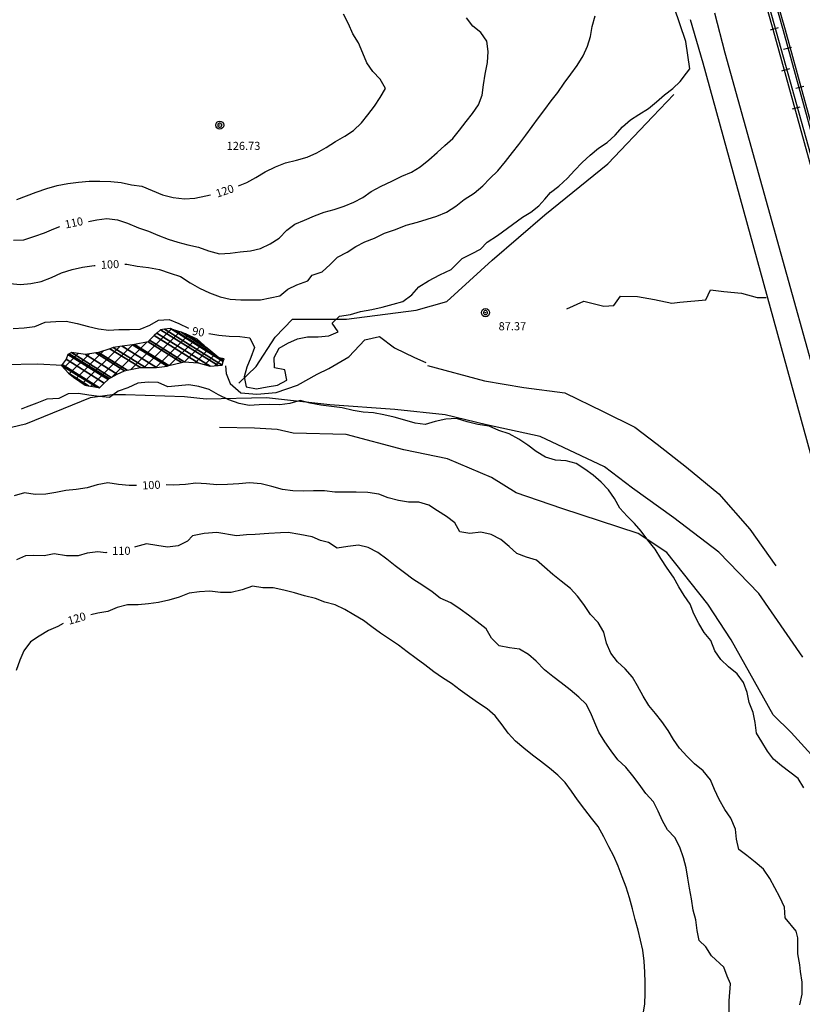
# Model space of a CAD drawing. Units: metres. Extents: x -8410 to 8410, y -5940 to 5940.
# Drawn here: x -5184 to -4798, y 521 to 1007 of the extents above; entities that cross this region are included whole.
import ezdxf
from ezdxf.enums import TextEntityAlignment as Align

# ---------------------------------------------------------------- set-up
doc = ezdxf.new("R2010")
doc.units = ezdxf.units.M
doc.header["$MEASUREMENT"] = 0
for name, color, linetype, lineweight in [('1', 1, 'Continuous', 0), ('10', 1, 'Continuous', 0), ('11', 1, 'Continuous', 0), ('13', 1, 'Continuous', 0), ('19', 1, 'Continuous', 0), ('4', 1, 'Continuous', 0), ('5', 1, 'Continuous', 0), ('6', 1, 'Continuous', 0), ('7', 1, 'Continuous', 0)]:
    doc.layers.add(name, color=color, linetype=linetype, lineweight=lineweight)
doc.styles.add('Style-ENGINEERING', font='ENGINEERING.shx')

# ---------------------------------------------------------------- blocks, each defined once
blk = doc.blocks.new('PTCOTA')
at = {"layer": '4', "color": 30, "linetype": 'Continuous', "lineweight": -3}
for radius in [1, 0.05]:
    blk.add_circle((0, 0), radius, dxfattribs=at)
blk = doc.blocks.new('COD111')
at = {"layer": '4', "color": 30, "linetype": 'Continuous', "lineweight": -3}
blk.add_lwpolyline([(-1, 0), (-0.97, -0.23), (-0.87, -0.47), (-0.7, -0.7), (-0.47, -0.87), (-0.23, -0.97), (0, -1), (0.23, -0.97), (0.47, -0.87), (0.7, -0.7), (0.87, -0.47), (0.97, -0.23), (1, 0), (0.97, 0.23), (0.87, 0.47), (0.7, 0.7), (0.47, 0.87), (0.23, 0.97), (0.05, 1), (-0.23, 0.97), (-0.47, 0.87), (-0.7, 0.7), (-0.87, 0.47), (-0.97, 0.23), (-1, 0.01)], dxfattribs=at)
blk.add_3dface([(0.03, -0.03), (-0.03, -0.03), (-0.03, 0.03), (0.03, 0.03)], dxfattribs=at)

msp = doc.modelspace()

# ---------------------------------------------------------------- linework, layer by layer
at = {"layer": '1', "color": 30, "linetype": 'Continuous', "lineweight": -3}
for points in [[(-4853.47, 983.19), (-4855.48, 996.64), (-4861.25, 1013.62), (-4869.57, 1046), (-4875.66, 1058.18), (-4879.19, 1068.75), (-4883.35, 1079.65), (-4889.12, 1087.98), (-4892.32, 1093.11), (-4895.16, 1097.61)], [(-5150.36, 907.85), (-5146.31, 908.55), (-5141.33, 909.25), (-5136.11, 908.54), (-5131.12, 906.9), (-5125.63, 904.66), (-5120.81, 902.93), (-5116.11, 901.1), (-5111.11, 899.12), (-5106.35, 897.51), (-5101.37, 896.3), (-5096.13, 895.07), (-5091.07, 893.27), (-5085.65, 891.87), (-5080.42, 892.16), (-5075.45, 892.76), (-5070.4, 893.31), (-5065.41, 894.46), (-5060.69, 896.76), (-5056.33, 899.56), (-5052.51, 903.5), (-5048.44, 906.41), (-5043.78, 908.42), (-5038.81, 910.6), (-5034.05, 912.35), (-5029.14, 913.75), (-5024.17, 915.37), (-5019.46, 917.3), (-5014.93, 919.64), (-5010.86, 922.62), (-5005.96, 925.24), (-5000.64, 927.72), (-4995.65, 930.16), (-4990.94, 932.13), (-4986.6, 934.72), (-4982.39, 938.27), (-4978.22, 941.91), (-4974.39, 945.26), (-4970.55, 948.77), (-4967.22, 952.81), (-4963.94, 957.08), (-4960.87, 961.06), (-4957.76, 965.3), (-4956.02, 970.12), (-4955.29, 975.21), (-4954.47, 980.53), (-4953.35, 986.27), (-4952.98, 991.78), (-4953.64, 996.89), (-4956.66, 1001.05), (-4960.59, 1004.28), (-4963.7, 1008.28)], [(-5132.53, 886.67), (-5131.44, 886.65), (-5126.32, 885.67), (-5120.76, 885.11), (-5115.32, 884.03), (-5110.02, 882.24), (-5105.04, 880.57), (-5100.22, 877.48), (-5095.55, 874.77), (-5090.7, 872.49), (-5085.41, 870.59), (-5080.48, 869.46), (-5075.25, 869.11), (-5070.63, 869.13), (-5065.47, 869.13), (-5055.9, 871.1), (-5051.98, 874.29), (-5047.56, 876.5), (-5042.16, 878.46), (-5039.9, 881.22), (-5035.06, 882.98), (-5031.09, 886.46), (-5027.43, 890.14), (-5022.66, 892.59), (-5018.42, 895.48), (-5013.91, 897.65), (-5009.16, 899.58), (-5004.3, 902.05), (-4998.8, 903.82), (-4993.54, 905.97), (-4988.03, 907.52), (-4983.1, 908.84), (-4978.33, 910.46), (-4973.56, 912.46), (-4969.1, 915.26), (-4964.86, 918.6), (-4960.02, 921.83), (-4955.74, 925.41), (-4952.17, 928.93), (-4948.36, 932.79), (-4944.47, 937.35), (-4941.04, 941.81), (-4937.96, 945.82), (-4934.49, 950.47), (-4931.29, 954.69), (-4928.14, 958.98), (-4925.12, 963.04), (-4921.95, 967.32), (-4918.74, 971.53), (-4915.48, 976.07), (-4912.23, 980.44), (-4909.06, 984.76), (-4906.2, 989.51), (-4904.08, 994.29), (-4902.56, 999.07), (-4901.68, 1004.01), (-4900.31, 1009.4)], [(-5076.3, 925.38), (-5072.19, 927.08), (-5067.79, 929.54), (-5063.13, 932.34), (-5058.08, 934.81), (-5053.11, 936.73), (-5047.67, 937.99), (-5042.47, 939.51), (-5037.59, 941.62), (-5033, 944.28), (-5028.48, 947.3), (-5023.85, 949.97), (-5019.49, 952.66), (-5015.59, 956.46), (-5012.51, 960.46), (-5009.25, 964.75), (-5006.31, 969.06), (-5003.7, 973.5), (-5006.4, 978.02), (-5010, 981.82), (-5012.9, 986.08), (-5014.94, 990.88), (-5017.09, 996.03), (-5019.85, 1000.48), (-5021.98, 1005.35), (-5024.46, 1010.11)], [(-5090.93, 852.44), (-5086.12, 851.62), (-5080.9, 851.21), (-5075.72, 851.04), (-5070.67, 850.3), (-5068.43, 845.57), (-5070.25, 840.68), (-5072.16, 835.89), (-5073.61, 831.05), (-5072.52, 826.1), (-5067.49, 825.19), (-5062.1, 826.08), (-5057.05, 826.92), (-5052.45, 829.35), (-5053.42, 834.5), (-5058.5, 835.45), (-5058.68, 840.64), (-5056.33, 845.17), (-5051.9, 847.77), (-5047.22, 849.76), (-5042.19, 850.77), (-5037.02, 850.88), (-5031.7, 851.29), (-5027.09, 853.34), (-5030.01, 857.53), (-5026.39, 861.05), (-5020.98, 861.92), (-5016.02, 863.4), (-5010.53, 864.36), (-5005.34, 865.39), (-5000.01, 866.89), (-4995.21, 868.3), (-4990.83, 871.58), (-4987.35, 875.51), (-4982.54, 878.46), (-4976.89, 881.41), (-4971.25, 884.11), (-4965.85, 889.51), (-4960.94, 891.96), (-4956.77, 894.17), (-4953.58, 897.61), (-4948.43, 900.8), (-4943.52, 904.48), (-4938.61, 908.17), (-4936.16, 909.89), (-4931.99, 912.35), (-4928.06, 915.54), (-4925.12, 918.73), (-4922.35, 922.12), (-4918.2, 925.15), (-4913.95, 929.1), (-4910.36, 933.02), (-4906.73, 936.95), (-4902.64, 940.59), (-4898.53, 944), (-4894.33, 946.85), (-4890.33, 950.38), (-4886.74, 954.45), (-4882.86, 957.96), (-4878.61, 960.63), (-4873.87, 963.63), (-4869.9, 966.92), (-4865.97, 970.35), (-4861.96, 973.39), (-4858.27, 976.96), (-4855.2, 980.94), (-4853.47, 983.19)], [(-5185.73, 918.56), (-5180.98, 920.39), (-5176.15, 922.23), (-5170.97, 924.03), (-5165.8, 925.53), (-5160.58, 926.55), (-5155.38, 927.13), (-5150.1, 927.68), (-5144.73, 927.76), (-5139.35, 927.55), (-5134.24, 927.1), (-5129.08, 925.91), (-5123.99, 925.18), (-5118.89, 923.04), (-5113.83, 920.94), (-5108.63, 919.56), (-5102.99, 918.9), (-5097.82, 919.31), (-5092.44, 920.43), (-5090.12, 920.89)], [(-5187.39, 898.55), (-5182.36, 898.77), (-5176.93, 900.56), (-5172.12, 902.12), (-5167.47, 904.17), (-5164.62, 905.27)], [(-5189.29, 877.1), (-5183.89, 876.62), (-5178.81, 877.11), (-5173.68, 878.15), (-5168.72, 880.16), (-5163.71, 882.38), (-5158.48, 884), (-5153.36, 885.28), (-5147.61, 886), (-5147.07, 886.05)], [(-5187.6, 854.98), (-5182.11, 855.26), (-5176.96, 855.99), (-5171.77, 858), (-5166.5, 858.34), (-5161.42, 858.48), (-5155.94, 857.42), (-5150.37, 855.98), (-5145.48, 854.79), (-5140.41, 854.08), (-5135.35, 854.46), (-5130.1, 854.47), (-5124.84, 854.55), (-5120.15, 856.65), (-5115.76, 859.05), (-5115.76, 859.05), (-5110.5, 859.43), (-5105.74, 857.34), (-5100.98, 855.05)], [(-4797.13, 628.11), (-4800.01, 632.65), (-4804.06, 635.87), (-4808.17, 639.01), (-4812.15, 642.32), (-4815.19, 646.3), (-4817.92, 650.89), (-4820.57, 655.14), (-4821.21, 660.37), (-4822.27, 665.36), (-4824.14, 670.22), (-4825.22, 675.23), (-4827.01, 680.15), (-4830.05, 684.39), (-4834.34, 687.94), (-4838.14, 691.52), (-4841.2, 695.83), (-4843.2, 700.82), (-4846.42, 704.83), (-4848.97, 709.31), (-4851.5, 714.11), (-4853.4, 718.73), (-4856.22, 723.11), (-4858.93, 727.33), (-4861.5, 732.12), (-4864.66, 736.54), (-4867.86, 741.4), (-4870.59, 745.94), (-4874.27, 750.34), (-4877.47, 754.9), (-4880.79, 758.68), (-4884.46, 762.24), (-4888.13, 766.25), (-4890.65, 771.01), (-4893.6, 775.31), (-4897.32, 779.06), (-4901.27, 782.45), (-4905.34, 785.5), (-4909.53, 788.29), (-4914.58, 789.56), (-4919.88, 789.88), (-4924.72, 791.33), (-4929.28, 794.22), (-4933.48, 797.39), (-4937.97, 800.34), (-4942.61, 802.84), (-4942.61, 802.84), (-4947.76, 804.63), (-4952.52, 806.77), (-4958.14, 807.6), (-4963.51, 808.85), (-4968.64, 810.48), (-4974.01, 810.11), (-4979.21, 808.96), (-4984.16, 807.56), (-4989.18, 808.19), (-4994.27, 809.61), (-4999.43, 811.18), (-5004.54, 812.34), (-5009.66, 813.32), (-5014.81, 813.54), (-5019.75, 814.42), (-5025.19, 815.68), (-5030.34, 816.42), (-5035.64, 817.13), (-5040.97, 818), (-5045.86, 819.33), (-5050.92, 817.98), (-5055.94, 817.18), (-5061.09, 817.39), (-5066.09, 817.3), (-5071.08, 816.98), (-5075.99, 817.95), (-5081.05, 819.79), (-5086.18, 822.1), (-5090.84, 824.87), (-5095.86, 826.23), (-5100.82, 827.05), (-5105.93, 826.56), (-5111.27, 826.08), (-5115.99, 828.23), (-5121, 828.48), (-5126.04, 827.89), (-5131.02, 825.56), (-5135.82, 824.01), (-5140.07, 820.85), (-5145.06, 821.36), (-5150.27, 822.03), (-5155.36, 822.87), (-5160.5, 822.59), (-5165.07, 820.36), (-5170.91, 819.97), (-5175.88, 818.05), (-5181.12, 816.07), (-5183.58, 815.11)], [(-4797.13, 628.11), (-4800.01, 632.65), (-4804.06, 635.87), (-4808.17, 639.01), (-4812.15, 642.32), (-4815.19, 646.3), (-4817.92, 650.89), (-4820.57, 655.14), (-4821.21, 660.37), (-4822.27, 665.36), (-4824.14, 670.22), (-4825.22, 675.23), (-4827.01, 680.15), (-4830.05, 684.39), (-4834.34, 687.94), (-4838.14, 691.52), (-4841.2, 695.83), (-4843.2, 700.82), (-4846.42, 704.83), (-4848.97, 709.31), (-4851.5, 714.11), (-4853.4, 718.73), (-4856.22, 723.11), (-4858.93, 727.33), (-4861.5, 732.12), (-4864.66, 736.54), (-4867.86, 741.4), (-4870.59, 745.94), (-4874.27, 750.34), (-4877.47, 754.9), (-4880.79, 758.68), (-4884.46, 762.24), (-4888.13, 766.25), (-4890.65, 771.01), (-4893.6, 775.31), (-4897.32, 779.06), (-4901.27, 782.45), (-4905.34, 785.5), (-4909.53, 788.29), (-4914.58, 789.56), (-4919.88, 789.88), (-4924.72, 791.33), (-4929.28, 794.22), (-4933.48, 797.39), (-4937.97, 800.34), (-4942.61, 802.84), (-4942.61, 802.84), (-4947.76, 804.63), (-4952.52, 806.77), (-4958.14, 807.6), (-4963.51, 808.85), (-4968.64, 810.48), (-4974.01, 810.11), (-4979.21, 808.96), (-4984.16, 807.56), (-4989.18, 808.19), (-4994.27, 809.61), (-4999.43, 811.18), (-5004.54, 812.34), (-5009.66, 813.32), (-5014.81, 813.54), (-5019.75, 814.42), (-5025.19, 815.68), (-5030.34, 816.42), (-5035.64, 817.13), (-5040.97, 818), (-5045.86, 819.33), (-5050.92, 817.98), (-5055.94, 817.18), (-5061.09, 817.39), (-5066.09, 817.3), (-5071.08, 816.98), (-5075.99, 817.95), (-5081.05, 819.79), (-5086.18, 822.1), (-5090.84, 824.87), (-5095.86, 826.23), (-5100.82, 827.05), (-5105.93, 826.56), (-5111.27, 826.08), (-5115.99, 828.23), (-5121, 828.48), (-5126.04, 827.89), (-5131.02, 825.56), (-5135.82, 824.01), (-5140.07, 820.85), (-5145.06, 821.36), (-5150.27, 822.03), (-5155.36, 822.87), (-5160.5, 822.59), (-5165.07, 820.36), (-5170.91, 819.97), (-5175.88, 818.05), (-5181.12, 816.07), (-5183.58, 815.11)], [(-4797.69, 692.56), (-4819.4, 724.01), (-4839.15, 744.5), (-4861.46, 761.43), (-4881.74, 776.07), (-4895.69, 786.59), (-4927.43, 801.54), (-4953.88, 807.3), (-4974.22, 812.26), (-4999.16, 814.95), (-5031.23, 817.18), (-5062.53, 820.67), (-5092.33, 820.08), (-5103.02, 821.16), (-5132.04, 822.1), (-5138.67, 822.13), (-5149.62, 820.67), (-5181.53, 807.62), (-5205.25, 802.15)], [(-4776.99, 487.19), (-4769.65, 523.31), (-4765.41, 551.04), (-4765.36, 559.19), (-4766.52, 579.57), (-4773.21, 610.67), (-4785.54, 635.7), (-4803.51, 655.42), (-4812.37, 664.13), (-4826.23, 688.91), (-4833.03, 701.17), (-4844.64, 718.81), (-4864.87, 744.39), (-4879.07, 753.64), (-4916.69, 766.09), (-4939.3, 773.86), (-4951.48, 781.31), (-4973.07, 790.61), (-4994.69, 795.06), (-5023.17, 802.61), (-5049.39, 803.28), (-5057.28, 805.11), (-5068.48, 805.68), (-5085.79, 806.04)], [(-5126.68, 777.42), (-5130.3, 777.44), (-5135.52, 777.89), (-5140.83, 778.79), (-5146.15, 777.74), (-5151, 776.22), (-5156.43, 775.37), (-5161.5, 774.95), (-5166.46, 773.92), (-5171.42, 773.2), (-5176.64, 772.98), (-5181.94, 773.72), (-5187.14, 772.35)], [(-5126.68, 777.42), (-5130.3, 777.44), (-5135.52, 777.89), (-5140.83, 778.79), (-5146.15, 777.74), (-5151, 776.22), (-5156.43, 775.37), (-5161.5, 774.95), (-5166.46, 773.92), (-5171.42, 773.2), (-5176.64, 772.98), (-5181.94, 773.72), (-5187.14, 772.35)], [(-4799.11, 521.01), (-4798.01, 526.28), (-4798.01, 532.09), (-4798.84, 537.35), (-4799.11, 540.68), (-4800.22, 546.22), (-4800.22, 553.97), (-4801.05, 557.29), (-4806.37, 563.87), (-4806.83, 569.24), (-4809.06, 574.18), (-4811.45, 578.72), (-4813.94, 583.38), (-4817.13, 588.01), (-4821.25, 591.39), (-4825.39, 594.63), (-4829.34, 597.73), (-4830.37, 602.7), (-4830.96, 607.71), (-4833.27, 613.13), (-4836.19, 617.48), (-4838.95, 622.38), (-4841.34, 627.3), (-4843.24, 632.14), (-4846.92, 636.57), (-4851.24, 640.03), (-4854.88, 643.58), (-4858.57, 647.72), (-4861.63, 652.06), (-4864.17, 656.41), (-4867.28, 660.94), (-4870.47, 664.89), (-4873.67, 668.81), (-4876.61, 673.43), (-4879.33, 678.42), (-4881.84, 682.75), (-4885.47, 686.92), (-4889.25, 690.38), (-4892.48, 694.62), (-4894.66, 699.57), (-4896.01, 705.01), (-4898.71, 709.75), (-4898.71, 709.75), (-4902.6, 713.67), (-4905.75, 718.64), (-4908.94, 722.78), (-4912.48, 726.61), (-4917.02, 730.13), (-4921.07, 733.49), (-4925.28, 737.09), (-4929.15, 740.55), (-4934.1, 741.96), (-4938.98, 743.85), (-4942.67, 747.24), (-4946.73, 750.69), (-4951.57, 753.27), (-4956.63, 754.39), (-4962.07, 753.77), (-4967.02, 754.54), (-4969.56, 758.98), (-4973.69, 762.1), (-4978.08, 764.97), (-4982.4, 767.74), (-4987.33, 769.26), (-4992.42, 769.16), (-4997.41, 769.93), (-5002.37, 771.27), (-5007.02, 773.11), (-5012.45, 773.95), (-5018.23, 774.08), (-5023.74, 774.11), (-5028.8, 774.1), (-5033.83, 774.71), (-5039.37, 774.7), (-5044.39, 774.55), (-5049.51, 774.74), (-5054.55, 775.39), (-5059.84, 776.85), (-5065.17, 778.21), (-5070.86, 778.8), (-5076.24, 778.21), (-5081.7, 777.83), (-5086.96, 777.75), (-5092.05, 778.18), (-5097.34, 778.5), (-5102.56, 777.83), (-5108.38, 777.61), (-5112.12, 777.76)], [(-4799.11, 521.01), (-4798.01, 526.28), (-4798.01, 532.09), (-4798.84, 537.35), (-4799.11, 540.68), (-4800.22, 546.22), (-4800.22, 553.97), (-4801.05, 557.29), (-4806.37, 563.87), (-4806.83, 569.24), (-4809.06, 574.18), (-4811.45, 578.72), (-4813.94, 583.38), (-4817.13, 588.01), (-4821.25, 591.39), (-4825.39, 594.63), (-4829.34, 597.73), (-4830.37, 602.7), (-4830.96, 607.71), (-4833.27, 613.13), (-4836.19, 617.48), (-4838.95, 622.38), (-4841.34, 627.3), (-4843.24, 632.14), (-4846.92, 636.57), (-4851.24, 640.03), (-4854.88, 643.58), (-4858.57, 647.72), (-4861.63, 652.06), (-4864.17, 656.41), (-4867.28, 660.94), (-4870.47, 664.89), (-4873.67, 668.81), (-4876.61, 673.43), (-4879.33, 678.42), (-4881.84, 682.75), (-4885.47, 686.92), (-4889.25, 690.38), (-4892.48, 694.62), (-4894.66, 699.57), (-4896.01, 705.01), (-4898.71, 709.75), (-4898.71, 709.75), (-4902.6, 713.67), (-4905.75, 718.64), (-4908.94, 722.78), (-4912.48, 726.61), (-4917.02, 730.13), (-4921.07, 733.49), (-4925.28, 737.09), (-4929.15, 740.55), (-4934.1, 741.96), (-4938.98, 743.85), (-4942.67, 747.24), (-4946.73, 750.69), (-4951.57, 753.27), (-4956.63, 754.39), (-4962.07, 753.77), (-4967.02, 754.54), (-4969.56, 758.98), (-4973.69, 762.1), (-4978.08, 764.97), (-4982.4, 767.74), (-4987.33, 769.26), (-4992.42, 769.16), (-4997.41, 769.93), (-5002.37, 771.27), (-5007.02, 773.11), (-5012.45, 773.95), (-5018.23, 774.08), (-5023.74, 774.11), (-5028.8, 774.1), (-5033.83, 774.71), (-5039.37, 774.7), (-5044.39, 774.55), (-5049.51, 774.74), (-5054.55, 775.39), (-5059.84, 776.85), (-5065.17, 778.21), (-5070.86, 778.8), (-5076.24, 778.21), (-5081.7, 777.83), (-5086.96, 777.75), (-5092.05, 778.18), (-5097.34, 778.5), (-5102.56, 777.83), (-5108.38, 777.61), (-5112.12, 777.76)], [(-4833.99, 515.75), (-4833.99, 522.96), (-4833.44, 531.26), (-4835.1, 535.14), (-4836.76, 539.57), (-4842.85, 545.11), (-4845.62, 549.54), (-4848.9, 552.73), (-4849.82, 557.65), (-4850.54, 562.88), (-4851.81, 567.73), (-4852.62, 573.24), (-4853.63, 578.58), (-4854.52, 583.59), (-4855.38, 588.58), (-4856.58, 593.53), (-4858.42, 598.74), (-4860.88, 603.64), (-4864.48, 607.34), (-4866.92, 611.76), (-4869.1, 616.56), (-4871.48, 621.17), (-4875.29, 625.33), (-4878.46, 629.9), (-4881.62, 633.98), (-4885.16, 638.35), (-4889.03, 641.95), (-4892.32, 646.39), (-4895.48, 650.88), (-4898.35, 655.57), (-4900.44, 660.25), (-4902.44, 664.95), (-4904.66, 669.47), (-4908.35, 672.9), (-4912.59, 676.56), (-4917.08, 680), (-4921.1, 683.11), (-4925.28, 686.35), (-4929.35, 690.63), (-4933.14, 693.99), (-4937.53, 696.67), (-4942.55, 697.19), (-4947.65, 698.16), (-4951.42, 701.99), (-4954.04, 706.67), (-4958.49, 710.15), (-4962.82, 713.39), (-4966.85, 716.4), (-4971.49, 719.39), (-4976.73, 721.85), (-4980.76, 724.94), (-4985.3, 728.11), (-4990.23, 731.17), (-4994.32, 734.3), (-4998.9, 737.81), (-5003.06, 740.99), (-5007.58, 744.33), (-5012.28, 746.8), (-5017.15, 748.01), (-5022.37, 747.3), (-5027.59, 746.47), (-5031.85, 749.33), (-5035.78, 750.31), (-5039.95, 752.03), (-5046.09, 753.26), (-5051.73, 754.24), (-5055.65, 753.99), (-5061.3, 753.75), (-5068.17, 753.26), (-5072.34, 753.01), (-5077.25, 752.52), (-5087.06, 754.24), (-5093.2, 753.75), (-5099.09, 752.52), (-5101.44, 749.96), (-5106.11, 747.62), (-5111.32, 746.97), (-5116.64, 747.85), (-5121.83, 748.54), (-5127.14, 747.18), (-5127.68, 746.95)], [(-4833.99, 515.75), (-4833.99, 522.96), (-4833.44, 531.26), (-4835.1, 535.14), (-4836.76, 539.57), (-4842.85, 545.11), (-4845.62, 549.54), (-4848.9, 552.73), (-4849.82, 557.65), (-4850.54, 562.88), (-4851.81, 567.73), (-4852.62, 573.24), (-4853.63, 578.58), (-4854.52, 583.59), (-4855.38, 588.58), (-4856.58, 593.53), (-4858.42, 598.74), (-4860.88, 603.64), (-4864.48, 607.34), (-4866.92, 611.76), (-4869.1, 616.56), (-4871.48, 621.17), (-4875.29, 625.33), (-4878.46, 629.9), (-4881.62, 633.98), (-4885.16, 638.35), (-4889.03, 641.95), (-4892.32, 646.39), (-4895.48, 650.88), (-4898.35, 655.57), (-4900.44, 660.25), (-4902.44, 664.95), (-4904.66, 669.47), (-4908.35, 672.9), (-4912.59, 676.56), (-4917.08, 680), (-4921.1, 683.11), (-4925.28, 686.35), (-4929.35, 690.63), (-4933.14, 693.99), (-4937.53, 696.67), (-4942.55, 697.19), (-4947.65, 698.16), (-4951.42, 701.99), (-4954.04, 706.67), (-4958.49, 710.15), (-4962.82, 713.39), (-4966.85, 716.4), (-4971.49, 719.39), (-4976.73, 721.85), (-4980.76, 724.94), (-4985.3, 728.11), (-4990.23, 731.17), (-4994.32, 734.3), (-4998.9, 737.81), (-5003.06, 740.99), (-5007.58, 744.33), (-5012.28, 746.8), (-5017.15, 748.01), (-5022.37, 747.3), (-5027.59, 746.47), (-5031.85, 749.33), (-5035.78, 750.31), (-5039.95, 752.03), (-5046.09, 753.26), (-5051.73, 754.24), (-5055.65, 753.99), (-5061.3, 753.75), (-5068.17, 753.26), (-5072.34, 753.01), (-5077.25, 752.52), (-5087.06, 754.24), (-5093.2, 753.75), (-5099.09, 752.52), (-5101.44, 749.96), (-5106.11, 747.62), (-5111.32, 746.97), (-5116.64, 747.85), (-5121.83, 748.54), (-5127.14, 747.18), (-5127.68, 746.95)], [(-5141.33, 744.26), (-5141.78, 744.17), (-5145.71, 744.66), (-5151.11, 743.93), (-5155.52, 742.7), (-5161.17, 742.7), (-5167.3, 743.68), (-5172.2, 742.65), (-5177.6, 742.82), (-5181.53, 742.7), (-5185.95, 740.74)], [(-5141.33, 744.26), (-5141.78, 744.17), (-5145.71, 744.66), (-5151.11, 743.93), (-5155.52, 742.7), (-5161.17, 742.7), (-5167.3, 743.68), (-5172.2, 742.65), (-5177.6, 742.82), (-5181.53, 742.7), (-5185.95, 740.74)], [(-4876.47, 516.31), (-4875.75, 521.48), (-4875.6, 526.61), (-4875.58, 532.06), (-4875.63, 537.07), (-4876.03, 542.57), (-4876.65, 547.98), (-4877.85, 552.97), (-4878.94, 557.87), (-4880.46, 563.1), (-4881.78, 568.33), (-4883.31, 573.79), (-4884.86, 579.02), (-4886.83, 584.21), (-4888.89, 589.41), (-4891.02, 594.39), (-4893.48, 598.98), (-4895.95, 603.96), (-4898.78, 608.96), (-4902.03, 613.22), (-4905.37, 617.5), (-4908.93, 622.19), (-4911.91, 626.51), (-4914.98, 630.7), (-4918.59, 634.44), (-4922.86, 637.86), (-4927.23, 641.21), (-4931.18, 644.31), (-4935.52, 647.74), (-4939.63, 651.08), (-4943.16, 655.13), (-4946.23, 659.18), (-4949.58, 663.74), (-4953.52, 667.1), (-4957.86, 670), (-4962.32, 673.12), (-4966.84, 676.31), (-4971.24, 679.68), (-4975.6, 682.49), (-4979.94, 685.47), (-4984.33, 688.8), (-4988.58, 692.05), (-4993.09, 695.35), (-4997.32, 698.59), (-5001.8, 701.45), (-5006.16, 704.41), (-5010.43, 707.64), (-5014.62, 710.67), (-5019.32, 713.54), (-5023.84, 716.25), (-5028.59, 718.45), (-5033.69, 719.76), (-5038.39, 721.59), (-5043.68, 723), (-5048.64, 724.39), (-5053.96, 725.67), (-5059.19, 726.81), (-5064.37, 726.93), (-5069.48, 727.64), (-5074.55, 725.87), (-5080.03, 724.57), (-5085.21, 724.54), (-5090.41, 725.28), (-5095.61, 724.93), (-5100.66, 724.19), (-5105.63, 722.27), (-5110.8, 720.73), (-5115.77, 719.64), (-5120.79, 718.93), (-5125.8, 718.43), (-5131.08, 718.43), (-5136.2, 717.15), (-5140.9, 715.18), (-5145.85, 714.37), (-5149.17, 713.62)], [(-4876.47, 516.31), (-4875.75, 521.48), (-4875.6, 526.61), (-4875.58, 532.06), (-4875.63, 537.07), (-4876.03, 542.57), (-4876.65, 547.98), (-4877.85, 552.97), (-4878.94, 557.87), (-4880.46, 563.1), (-4881.78, 568.33), (-4883.31, 573.79), (-4884.86, 579.02), (-4886.83, 584.21), (-4888.89, 589.41), (-4891.02, 594.39), (-4893.48, 598.98), (-4895.95, 603.96), (-4898.78, 608.96), (-4902.03, 613.22), (-4905.37, 617.5), (-4908.93, 622.19), (-4911.91, 626.51), (-4914.98, 630.7), (-4918.59, 634.44), (-4922.86, 637.86), (-4927.23, 641.21), (-4931.18, 644.31), (-4935.52, 647.74), (-4939.63, 651.08), (-4943.16, 655.13), (-4946.23, 659.18), (-4949.58, 663.74), (-4953.52, 667.1), (-4957.86, 670), (-4962.32, 673.12), (-4966.84, 676.31), (-4971.24, 679.68), (-4975.6, 682.49), (-4979.94, 685.47), (-4984.33, 688.8), (-4988.58, 692.05), (-4993.09, 695.35), (-4997.32, 698.59), (-5001.8, 701.45), (-5006.16, 704.41), (-5010.43, 707.64), (-5014.62, 710.67), (-5019.32, 713.54), (-5023.84, 716.25), (-5028.59, 718.45), (-5033.69, 719.76), (-5038.39, 721.59), (-5043.68, 723), (-5048.64, 724.39), (-5053.96, 725.67), (-5059.19, 726.81), (-5064.37, 726.93), (-5069.48, 727.64), (-5074.55, 725.87), (-5080.03, 724.57), (-5085.21, 724.54), (-5090.41, 725.28), (-5095.61, 724.93), (-5100.66, 724.19), (-5105.63, 722.27), (-5110.8, 720.73), (-5115.77, 719.64), (-5120.79, 718.93), (-5125.8, 718.43), (-5131.08, 718.43), (-5136.2, 717.15), (-5140.9, 715.18), (-5145.85, 714.37), (-5149.17, 713.62)], [(-5162.95, 709.29), (-5165.53, 707.82), (-5170.21, 705.78), (-5174.78, 703), (-5179.09, 700.15), (-5182.37, 695.84), (-5184.21, 691.14), (-5186.14, 686.11)], [(-5162.95, 709.29), (-5165.53, 707.82), (-5170.21, 705.78), (-5174.78, 703), (-5179.09, 700.15), (-5182.37, 695.84), (-5184.21, 691.14), (-5186.14, 686.11)]]:
    msp.add_lwpolyline(points, dxfattribs=at)
at = {"layer": '10', "color": 2, "linetype": 'Continuous', "lineweight": -3}
msp.add_line((-4854.07, 1007.3), (-4854.07, 1007.3), dxfattribs=at)
at = {"layer": '10', "color": 1, "linetype": 'Continuous', "lineweight": -3}
for points in [[(-4773.6, 719.81), (-4846.93, 985.98), (-4853.21, 1007.36)], [(-4763.15, 729.22), (-4836.1, 990.91), (-4841.11, 1010.71)]]:
    msp.add_lwpolyline(points, dxfattribs=at)
at = {"layer": '11', "color": 9, "linetype": 'Continuous', "lineweight": -3}
msp.add_lwpolyline([(-5076.2, 827.88), (-5067.61, 836.14), (-5058.26, 850.66), (-5049.67, 859.46), (-5022.98, 859.54), (-4988.59, 863.97), (-4973.48, 868.33), (-4951.03, 888.63), (-4925.11, 911.14), (-4893.96, 936.26), (-4871.76, 959.69), (-4861.42, 970.45)], dxfattribs=at)
at = {"layer": '13', "color": 7, "linetype": 'Continuous', "lineweight": -3}
for p, q in [((-4811.55, 999.58), (-4836.83, 1089.88)), ((-4828, 1075.59), (-4807.46, 1002.08)), ((-4826.79, 1075.54), (-4806.5, 1002.4)), ((-4809.92, 1003.38), (-4813.75, 1002.31)), ((-4807.46, 1002.08), (-4783.56, 914.85)), ((-4806.5, 1002.4), (-4782.44, 914.93)), ((-4787.77, 913.86), (-4811.55, 999.58)), ((-4803.37, 993.7), (-4807.21, 992.65)), ((-4804.32, 983.11), (-4808.15, 982.04)), ((-4797.28, 974.48), (-4801.12, 973.43)), ((-4799.12, 964.28), (-4802.95, 963.21))]:
    msp.add_line(p, q, dxfattribs=at)
msp.add_lwpolyline([(-4825.51, 1053.79), (-4812.05, 1005.61), (-4793.95, 940.93), (-4786.45, 913.43), (-4754.06, 798.9), (-4742.45, 756.7), (-4728.27, 710.19), (-4719.02, 684.8), (-4701.31, 649.13), (-4693.28, 634.47), (-4671.76, 602.88), (-4660.31, 589.17), (-4645.11, 571.21), (-4624.66, 547.61), (-4600.78, 519.42), (-4600.74, 519.3)], dxfattribs=at)
at = {"layer": '19', "color": 7, "linetype": 'Continuous', "lineweight": -3}
msp.add_3dface([(-7910, -5740), (8210, -5740), (8210, 5740), (-7910, 5740)], dxfattribs=at)
at = {"layer": '5', "color": 5, "linetype": 'Continuous', "lineweight": -3}
for p, q in [((-5129.41, 834.72), (-5109.42, 854.71)), ((-5129.41, 834.72), (-5109.42, 854.71)), ((-5122.84, 835.63), (-5105.23, 853.25)), ((-5122.84, 835.63), (-5105.23, 853.25)), ((-5117.21, 835.6), (-5101.13, 851.68)), ((-5117.21, 835.6), (-5101.13, 851.68)), ((-5149.03, 826.41), (-5128.47, 846.97)), ((-5149.03, 826.41), (-5128.47, 846.97)), ((-5138.78, 831.01), (-5121.45, 848.33)), ((-5138.78, 831.01), (-5121.45, 848.33)), ((-5110.48, 836.68), (-5097.25, 849.91)), ((-5110.48, 836.68), (-5097.25, 849.91)), ((-5103.01, 838.49), (-5094.15, 847.35)), ((-5103.01, 838.49), (-5094.15, 847.35)), ((-5162.63, 835.44), (-5155.53, 842.54)), ((-5162.63, 835.44), (-5155.53, 842.54)), ((-5159.89, 832.52), (-5150.09, 842.32)), ((-5159.89, 832.52), (-5150.09, 842.32)), ((-5156.64, 830.12), (-5142.74, 844.01)), ((-5156.64, 830.12), (-5142.74, 844.01)), ((-5153.28, 827.82), (-5135.16, 845.95)), ((-5153.28, 827.82), (-5135.16, 845.95)), ((-5097.79, 838.06), (-5091.13, 844.71)), ((-5097.79, 838.06), (-5091.13, 844.71)), ((-5093.13, 837.06), (-5088.04, 842.14)), ((-5093.13, 837.06), (-5088.04, 842.14)), ((-5088.03, 836.5), (-5084.4, 840.13)), ((-5088.03, 836.5), (-5084.4, 840.13))]:
    msp.add_line(p, q, dxfattribs=at)
for points in [[(-5120.2753, 849.103), (-5103.19, 838.51), (-5096.17, 837.92), (-5117.9073, 851.3973)], [(-5120.2753, 849.103), (-5103.19, 838.51), (-5096.17, 837.92), (-5117.9073, 851.3973)], [(-5117.9073, 851.3973), (-5096.17, 837.92), (-5090.31, 836.26), (-5116.6654, 852.6005)], [(-5117.9073, 851.3973), (-5096.17, 837.92), (-5090.31, 836.26), (-5116.6654, 852.6005)], [(-5116.6654, 852.6005), (-5090.31, 836.26), (-5086.384, 836.6785), (-5114.87, 854.34)], [(-5116.6654, 852.6005), (-5090.31, 836.26), (-5086.384, 836.6785), (-5114.87, 854.34)], [(-5114.87, 854.34), (-5086.384, 836.6785), (-5084.4, 836.89), (-5112.8922, 854.5553)], [(-5114.87, 854.34), (-5086.384, 836.6785), (-5084.4, 836.89), (-5112.8922, 854.5553)], [(-5112.8922, 854.5553), (-5084.4, 836.89), (-5083.8446, 838.7193), (-5109.91, 854.88)], [(-5112.8922, 854.5553), (-5084.4, 836.89), (-5083.8446, 838.7193), (-5109.91, 854.88)], [(-5109.91, 854.88), (-5083.8446, 838.7193), (-5083.7402, 839.0631), (-5108.4055, 854.3557)], [(-5109.91, 854.88), (-5083.8446, 838.7193), (-5083.7402, 839.0631), (-5108.4055, 854.3557)], [(-5108.4055, 854.3557), (-5086.09, 840.52), (-5090.9105, 844.527), (-5104.6557, 853.0491)], [(-5108.4055, 854.3557), (-5086.09, 840.52), (-5090.9105, 844.527), (-5104.6557, 853.0491)], [(-5104.6557, 853.0491), (-5090.9105, 844.527), (-5092.43, 845.79), (-5103.4738, 852.6372)], [(-5104.6557, 853.0491), (-5090.9105, 844.527), (-5092.43, 845.79), (-5103.4738, 852.6372)], [(-5103.4738, 852.6372), (-5092.43, 845.79), (-5093.4294, 846.6958), (-5102.42, 852.27)], [(-5103.4738, 852.6372), (-5092.43, 845.79), (-5093.4294, 846.6958), (-5102.42, 852.27)], [(-5102.42, 852.27), (-5093.4294, 846.6958), (-5096.7, 849.66)], [(-5102.42, 852.27), (-5093.4294, 846.6958), (-5096.7, 849.66)], [(-5138.19, 845.48), (-5122.2991, 835.6275), (-5116.81, 835.6), (-5133.8249, 846.1493)], [(-5138.19, 845.48), (-5122.2991, 835.6275), (-5116.81, 835.6), (-5133.8249, 846.1493)], [(-5133.8249, 846.1493), (-5116.81, 835.6), (-5111.6, 836.4), (-5128.6134, 846.9484)], [(-5133.8249, 846.1493), (-5116.81, 835.6), (-5111.6, 836.4), (-5128.6134, 846.9484)], [(-5128.6134, 846.9484), (-5111.6, 836.4), (-5110.78, 836.6057), (-5127.69, 847.09)], [(-5128.6134, 846.9484), (-5111.6, 836.4), (-5110.78, 836.6057), (-5127.69, 847.09)], [(-5127.69, 847.09), (-5110.78, 836.6057), (-5104.4573, 838.192), (-5120.97, 848.43)], [(-5127.69, 847.09), (-5110.78, 836.6057), (-5104.4573, 838.192), (-5120.97, 848.43)], [(-5120.97, 848.43), (-5104.4573, 838.192), (-5103.19, 838.51), (-5120.2753, 849.103)], [(-5120.97, 848.43), (-5104.4573, 838.192), (-5103.19, 838.51), (-5120.2753, 849.103)], [(-5161.48, 839.73), (-5142.575, 828.0088), (-5140.7493, 829.7921), (-5160.52, 842.05)], [(-5161.48, 839.73), (-5142.575, 828.0088), (-5140.7493, 829.7921), (-5160.52, 842.05)], [(-5160.52, 842.05), (-5140.7493, 829.7921), (-5140.26, 830.27), (-5159.8624, 842.4236)], [(-5160.52, 842.05), (-5140.7493, 829.7921), (-5140.26, 830.27), (-5159.8624, 842.4236)], [(-5159.8624, 842.4236), (-5140.26, 830.27), (-5139.1643, 830.8171), (-5158.83, 843.01)], [(-5159.8624, 842.4236), (-5140.26, 830.27), (-5139.1643, 830.8171), (-5158.83, 843.01)], [(-5158.83, 843.01), (-5139.1643, 830.8171), (-5136.1659, 832.3144), (-5151.82, 842.02)], [(-5158.83, 843.01), (-5139.1643, 830.8171), (-5136.1659, 832.3144), (-5151.82, 842.02)], [(-5151.82, 842.02), (-5136.1659, 832.3144), (-5132.61, 834.09), (-5146.8203, 842.9005)], [(-5151.82, 842.02), (-5136.1659, 832.3144), (-5132.61, 834.09), (-5146.8203, 842.9005)], [(-5146.8203, 842.9005), (-5132.61, 834.09), (-5131.2861, 834.3521), (-5145.46, 843.14)], [(-5146.8203, 842.9005), (-5132.61, 834.09), (-5131.2861, 834.3521), (-5145.46, 843.14)], [(-5145.46, 843.14), (-5131.2861, 834.3521), (-5124.78, 835.64), (-5139.8099, 844.9586)], [(-5145.46, 843.14), (-5131.2861, 834.3521), (-5124.78, 835.64), (-5139.8099, 844.9586)], [(-5139.8099, 844.9586), (-5124.78, 835.64), (-5122.2991, 835.6275), (-5138.19, 845.48)], [(-5139.8099, 844.9586), (-5124.78, 835.64), (-5122.2991, 835.6275), (-5138.19, 845.48)], [(-5163.74, 836.68), (-5146.3493, 825.8976), (-5145, 825.64), (-5163.4461, 837.0767)], [(-5163.74, 836.68), (-5146.3493, 825.8976), (-5145, 825.64), (-5163.4461, 837.0767)], [(-5160.29, 832.83), (-5150.337, 826.6591), (-5146.3493, 825.8976), (-5163.74, 836.68)], [(-5160.29, 832.83), (-5150.337, 826.6591), (-5146.3493, 825.8976), (-5163.74, 836.68)], [(-5163.4461, 837.0767), (-5145, 825.64), (-5142.575, 828.0088), (-5161.48, 839.73)], [(-5163.4461, 837.0767), (-5145, 825.64), (-5142.575, 828.0088), (-5161.48, 839.73)], [(-5086.09, 840.52), (-5083.7402, 839.0631), (-5083.48, 839.92)], [(-5086.09, 840.52), (-5083.7402, 839.0631), (-5083.48, 839.92)], [(-5157.76, 830.89), (-5151.2026, 826.8244), (-5150.337, 826.6591), (-5160.29, 832.83)], [(-5157.76, 830.89), (-5151.2026, 826.8244), (-5150.337, 826.6591), (-5160.29, 832.83)], [(-5152.07, 826.99), (-5152.07, 826.99), (-5151.2026, 826.8244), (-5157.76, 830.89)], [(-5152.07, 826.99), (-5152.07, 826.99), (-5151.2026, 826.8244), (-5157.76, 830.89)]]:
    msp.add_3dface(points, dxfattribs=at)
at = {"layer": '6', "color": 5, "linetype": 'Continuous', "lineweight": -3}
msp.add_lwpolyline([(-5191.81, 837.18), (-5175.49, 837.53), (-5163.2, 836.9)], dxfattribs=at)
at = {"layer": '7', "color": 5, "linetype": 'Continuous', "lineweight": -3}
for points in [[(-4914.14, 864.7), (-4905.76, 868.35), (-4896.02, 865.93), (-4891.06, 866.35), (-4887.75, 870.86), (-4879.33, 870.66), (-4870.93, 869.2), (-4862.4, 867.37), (-4858.49, 867.87), (-4845.58, 869.07), (-4843.3, 874.06), (-4836.75, 873.15), (-4828.06, 872.37), (-4820.23, 870.32), (-4815.86, 870.23)], [(-4914.14, 864.7), (-4905.76, 868.35), (-4896.02, 865.93), (-4891.06, 866.35), (-4887.75, 870.86), (-4879.33, 870.66), (-4870.93, 869.2), (-4862.4, 867.37), (-4858.49, 867.87), (-4845.58, 869.07), (-4843.3, 874.06), (-4836.75, 873.15), (-4828.06, 872.37), (-4820.23, 870.32), (-4815.86, 870.23)], [(-5082.72, 836.51), (-5082.47, 832.7), (-5080.47, 827.71), (-5075.1, 823.14), (-5067.3, 822.48), (-5057.73, 823.38), (-5047.27, 826.97), (-5037.5, 832.41), (-5031.71, 835.1), (-5021.82, 841.01), (-5013.96, 849.35), (-5006.65, 850.91), (-4999.25, 845.44), (-4989.51, 840.55), (-4983.84, 838.16)], [(-5082.72, 836.51), (-5082.47, 832.7), (-5080.47, 827.71), (-5075.1, 823.14), (-5067.3, 822.48), (-5057.73, 823.38), (-5047.27, 826.97), (-5037.5, 832.41), (-5031.71, 835.1), (-5021.82, 841.01), (-5013.96, 849.35), (-5006.65, 850.91), (-4999.25, 845.44), (-4989.51, 840.55), (-4983.84, 838.16)], [(-4982.97, 836.65), (-4954.83, 829.06), (-4935.45, 825.85), (-4915.21, 823.22), (-4896.24, 813.91), (-4880.6, 806.14), (-4869.68, 797.8), (-4855.12, 786.4), (-4839.13, 773.31), (-4823.89, 755.89), (-4811.05, 737.82)], [(-4982.97, 836.65), (-4954.83, 829.06), (-4935.45, 825.85), (-4915.21, 823.22), (-4896.24, 813.91), (-4880.6, 806.14), (-4869.68, 797.8), (-4855.12, 786.4), (-4839.13, 773.31), (-4823.89, 755.89), (-4811.05, 737.82)]]:
    msp.add_lwpolyline(points, dxfattribs=at)

# ---------------------------------------------------------------- block references
at = {"layer": '4', "color": 1, "linetype": 'Continuous', "lineweight": -3, "xscale": 2, "yscale": 2}
for p in [(-5085.59, 955.37), (-5085.59, 955.37), (-4954.39, 862.77), (-4954.39, 862.77), (-4954.39, 862.77), (-4954.39, 862.77)]:
    msp.add_blockref('PTCOTA', p, dxfattribs=at)
at = {"layer": '4', "color": 1, "linetype": 'Continuous', "lineweight": -3}
for p in [(-5085.59, 955.37), (-5085.59, 955.37), (-4954.39, 862.77), (-4954.39, 862.77), (-4954.39, 862.77), (-4954.39, 862.77)]:
    msp.add_blockref('COD111', p, dxfattribs=at)

# ---------------------------------------------------------------- texts
at = {"layer": '4', "color": 30, "linetype": 'Continuous', "lineweight": -3, "style": 'Style-ENGINEERING'}
for s, p in [('126.73', (-5073.86, 945.11)), ('87.37', (-4941.09, 856.05)), ('87.37', (-4941.09, 856.05))]:
    msp.add_text(s, height=4, dxfattribs=at).set_placement(p, align=Align.MIDDLE_CENTER)
for s, rotation, p in [('120', 18.634586, (-5083.1079, 922.8751)), ('120', 18.634586, (-5083.1079, 922.8751)), ('110', 11.813858, (-5157.6021, 907.1569)), ('110', 11.813858, (-5157.6021, 907.1569)), ('110', 11.813858, (-5157.6021, 907.1569)), ('110', 11.813858, (-5157.6021, 907.1569)), ('100', 3.253097, (-5139.772, 886.5887)), ('100', 3.253097, (-5139.772, 886.5887)), ('100', 3.253097, (-5139.772, 886.5887)), ('100', 3.253097, (-5139.772, 886.5887)), ('90', -9.553211, (-5096.144, 853.3212)), ('90', -9.553211, (-5096.144, 853.3212)), ('90', -9.553211, (-5096.144, 853.3212)), ('90', -9.553211, (-5096.144, 853.3212)), ('100', 2.398967, (-5119.3683, 777.641)), ('100', 2.398967, (-5119.3683, 777.641)), ('100', 2.398967, (-5119.3683, 777.641)), ('100', 2.398967, (-5119.3683, 777.641)), ('110', 0.236758, (-5134.1782, 745.162)), ('110', 0.236758, (-5134.1782, 745.162)), ('110', 0.236758, (-5134.1782, 745.162)), ('110', 0.236758, (-5134.1782, 745.162)), ('120', 16.413583, (-5156.1819, 711.8018)), ('120', 16.413583, (-5156.1819, 711.8018)), ('120', 16.413583, (-5156.1819, 711.8018)), ('120', 16.413583, (-5156.1819, 711.8018))]:
    msp.add_text(s, height=4, rotation=rotation, dxfattribs=at).set_placement(p, align=Align.MIDDLE_CENTER)

doc.saveas('drawing.dxf')
